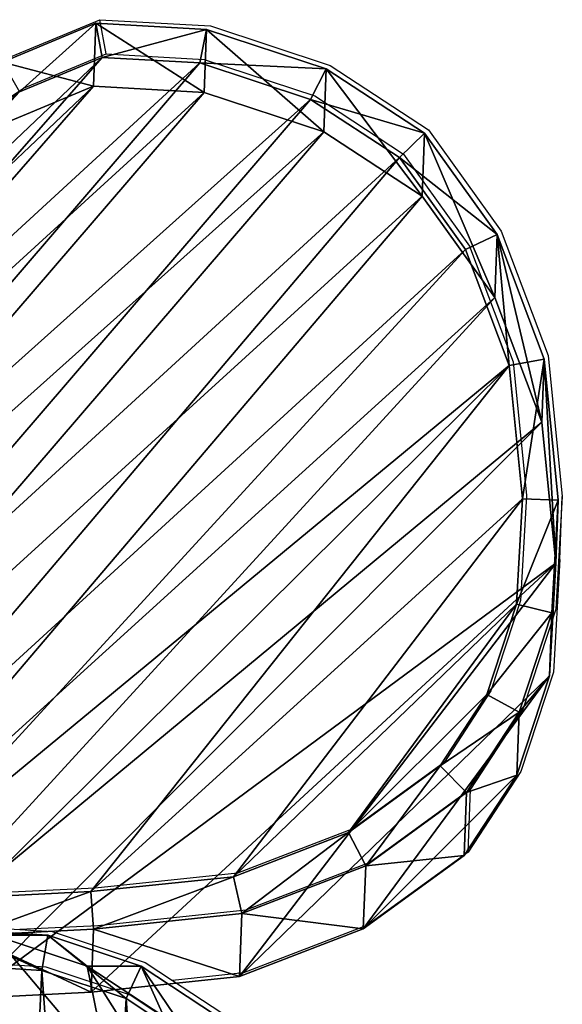
# Model space of a CAD drawing. Units: centimetres. Extents: x -257 to 258, y -211 to 214.
# Drawn here: x -22 to -15, y -23 to -9 of the extents above; entities that cross this region are included whole.
import ezdxf

# ---------------------------------------------------------------- set-up
doc = ezdxf.new("R2010")
doc.units = ezdxf.units.CM
doc.header["$LTSCALE"] = 2.54
doc.layers.get('0').update_dxf_attribs({"true_color": 0xff5454})
doc.layers.add('VP-EQ', color=7, linetype='Continuous', true_color=0x8a3492)

# ---------------------------------------------------------------- blocks, each defined once
blk = doc.blocks.new('R__nica_11')
at = {"color": 0}
mesh = blk.add_polyface(dxfattribs=at)
corners = [(6.51, 13.979, 46.209), (8.724, 13.666, 29.943), (7.11, 13.331, 29.943), (8.123, 14.314, 46.209)]
mesh.append_faces([[corners[k] for k in face] for face in [(0, 1, 2), (1, 0, 3)]], dxfattribs={"vtx0": -1, "color": 0})
mesh = blk.add_polyface(dxfattribs=at)
corners = [(6.658, 13.522, 46.709), (8.123, 14.314, 46.209), (6.51, 13.979, 46.209), (8.116, 13.825, 46.709)]
mesh.append_faces([[corners[k] for k in face] for face in [(0, 1, 2), (1, 0, 3)]], dxfattribs={"vtx0": -1, "color": 0})
mesh = blk.add_polyface(dxfattribs=at)
corners = [(8.116, 13.825, 46.709), (9.847, 14.031, 46.209), (8.123, 14.314, 46.209), (9.683, 13.568, 46.709)]
mesh.append_faces([[corners[k] for k in face] for face in [(0, 1, 2), (1, 0, 3)]], dxfattribs={"vtx0": -1, "color": 0})
mesh = blk.add_polyface(dxfattribs=at)
corners = [(8.123, 14.314, 46.209), (10.448, 13.383, 29.943), (8.724, 13.666, 29.943), (9.847, 14.031, 46.209)]
mesh.append_faces([[corners[k] for k in face] for face in [(0, 1, 2), (1, 0, 3)]], dxfattribs={"vtx0": -1, "color": 0})
mesh = blk.add_polyface(dxfattribs=at)
corners = [(4.932, 13.182, 46.209), (7.11, 13.331, 29.943), (5.532, 12.534, 29.943), (6.51, 13.979, 46.209)]
mesh.append_faces([[corners[k] for k in face] for face in [(0, 1, 2), (1, 0, 3)]], dxfattribs={"vtx0": -1, "color": 0})
mesh = blk.add_polyface(dxfattribs=at)
corners = [(5.198, 12.785, 46.709), (6.51, 13.979, 46.209), (4.932, 13.182, 46.209), (6.658, 13.522, 46.709)]
mesh.append_faces([[corners[k] for k in face] for face in [(0, 1, 2), (1, 0, 3)]], dxfattribs={"vtx0": -1, "color": 0})
mesh = blk.add_polyface(dxfattribs=at)
corners = [(11.265, 12.853, 46.709), (9.847, 14.031, 46.209), (9.683, 13.568, 46.709), (11.549, 13.261, 46.209)]
mesh.append_faces([[corners[k] for k in face] for face in [(0, 1, 2), (1, 0, 3)]], dxfattribs={"vtx0": -1, "color": 0})
mesh = blk.add_polyface(dxfattribs=at)
corners = [(9.847, 14.031, 46.209), (12.149, 12.614, 29.943), (10.448, 13.383, 29.943), (11.549, 13.261, 46.209)]
mesh.append_faces([[corners[k] for k in face] for face in [(0, 1, 2), (1, 0, 3)]], dxfattribs={"vtx0": -1, "color": 0})
mesh = blk.add_polyface(dxfattribs=at)
corners = [(3.428, 5.316, 46.709), (3.329, 8.946, 46.709), (3.259, 7.011, 46.709), (3.695, 10.708, 46.709), (3.967, 3.885, 46.709), (4.174, 11.869, 46.709), (4.772, 2.764, 46.709), (5.198, 12.785, 46.709), (6.017, 1.947, 46.709), (6.658, 13.522, 46.709), (7.572, 1.434, 46.709), (8.116, 13.825, 46.709), (9.141, 1.345, 46.709), (9.683, 13.568, 46.709), (10.193, 1.616, 46.709), (11.265, 12.853, 46.709), (11.219, 2.256, 46.709), (12.335, 3.488, 46.709), (12.72, 11.66, 46.709), (13.6, 5.05, 46.709), (13.705, 10.558, 46.709), (14.302, 6.631, 46.709), (14.306, 9.368, 46.709), (14.55, 8.201, 46.709)]
mesh.append_faces([[corners[k] for k in face] for face in [(0, 1, 2), (22, 21, 23)]], dxfattribs={"vtx0": -1, "color": 0})
mesh.append_faces([[corners[k] for k in face] for face in [(1, 0, 3), (3, 4, 5), (5, 6, 7), (7, 8, 9), (9, 10, 11), (11, 12, 13), (13, 14, 15), (15, 17, 18), (18, 19, 20), (20, 21, 22)]], dxfattribs={"vtx0": -1, "vtx1": -1, "color": 0})
mesh.append_faces([[corners[k] for k in face] for face in [(3, 0, 4), (5, 4, 6), (7, 6, 8), (9, 8, 10), (11, 10, 12), (13, 12, 14), (15, 14, 16), (15, 16, 17), (18, 17, 19), (20, 19, 21)]], dxfattribs={"vtx0": -1, "vtx2": -1, "color": 0})
mesh = blk.add_polyface(dxfattribs=at)
corners = [(3.449, 8.339, 29.943), (3.556, 4.534, 29.943), (3.377, 6.328, 29.943), (3.833, 10.188, 29.943), (4.142, 2.98, 29.943), (4.374, 11.499, 29.943), (5.039, 1.729, 29.943), (5.532, 12.534, 29.943), (6.417, 0.825, 29.943), (7.11, 13.331, 29.943), (8.098, 0.27, 29.943), (8.724, 13.666, 29.943), (9.81, 0.173, 29.943), (10.448, 13.383, 29.943), (11.012, 0.483, 29.943), (12.149, 12.614, 29.943), (12.163, 1.2, 29.943), (13.686, 11.355, 29.943), (13.334, 2.494, 29.943), (14.649, 4.118, 29.943), (14.741, 10.174, 29.943), (15.405, 5.819, 29.943), (15.401, 8.867, 29.943), (15.678, 7.545, 29.943)]
mesh.append_faces([[corners[k] for k in face] for face in [(0, 1, 2), (21, 22, 23)]], dxfattribs={"vtx0": -1, "color": 0})
mesh.append_faces([[corners[k] for k in face] for face in [(1, 3, 4), (4, 5, 6), (6, 7, 8), (8, 9, 10), (10, 11, 12), (12, 13, 14), (14, 15, 16), (16, 17, 18), (18, 17, 19), (19, 20, 21)]], dxfattribs={"vtx0": -1, "vtx1": -1, "color": 0})
mesh.append_faces([[corners[k] for k in face] for face in [(1, 0, 3), (4, 3, 5), (6, 5, 7), (8, 7, 9), (10, 9, 11), (12, 11, 13), (14, 13, 15), (16, 15, 17), (19, 17, 20), (21, 20, 22)]], dxfattribs={"vtx0": -1, "vtx2": -1, "color": 0})
mesh = blk.add_polyface(dxfattribs=at)
corners = [(12.72, 11.66, 46.709), (11.549, 13.261, 46.209), (11.265, 12.853, 46.709), (13.086, 12.003, 46.209)]
mesh.append_faces([[corners[k] for k in face] for face in [(0, 1, 2), (1, 0, 3)]], dxfattribs={"vtx0": -1, "color": 0})
mesh = blk.add_polyface(dxfattribs=at)
corners = [(11.549, 13.261, 46.209), (13.686, 11.355, 29.943), (12.149, 12.614, 29.943), (13.086, 12.003, 46.209)]
mesh.append_faces([[corners[k] for k in face] for face in [(0, 1, 2), (1, 0, 3)]], dxfattribs={"vtx0": -1, "color": 0})
mesh = blk.add_polyface(dxfattribs=at)
corners = [(3.773, 12.147, 46.209), (5.532, 12.534, 29.943), (4.374, 11.499, 29.943), (4.932, 13.182, 46.209)]
mesh.append_faces([[corners[k] for k in face] for face in [(0, 1, 2), (1, 0, 3)]], dxfattribs={"vtx0": -1, "color": 0})
mesh = blk.add_polyface(dxfattribs=at)
corners = [(4.174, 11.869, 46.709), (4.932, 13.182, 46.209), (3.773, 12.147, 46.209), (5.198, 12.785, 46.709)]
mesh.append_faces([[corners[k] for k in face] for face in [(0, 1, 2), (1, 0, 3)]], dxfattribs={"vtx0": -1, "color": 0})
mesh = blk.add_polyface(dxfattribs=at)
corners = [(3.233, 10.836, 46.209), (4.374, 11.499, 29.943), (3.833, 10.188, 29.943), (3.773, 12.147, 46.209)]
mesh.append_faces([[corners[k] for k in face] for face in [(0, 1, 2), (1, 0, 3)]], dxfattribs={"vtx0": -1, "color": 0})
mesh = blk.add_polyface(dxfattribs=at)
corners = [(3.695, 10.708, 46.709), (3.773, 12.147, 46.209), (3.233, 10.836, 46.209), (4.174, 11.869, 46.709)]
mesh.append_faces([[corners[k] for k in face] for face in [(0, 1, 2), (1, 0, 3)]], dxfattribs={"vtx0": -1, "color": 0})
mesh = blk.add_polyface(dxfattribs=at)
corners = [(13.705, 10.558, 46.709), (13.086, 12.003, 46.209), (12.72, 11.66, 46.709), (14.14, 10.822, 46.209)]
mesh.append_faces([[corners[k] for k in face] for face in [(0, 1, 2), (1, 0, 3)]], dxfattribs={"vtx0": -1, "color": 0})
mesh = blk.add_polyface(dxfattribs=at)
corners = [(13.686, 11.355, 29.943), (14.14, 10.822, 46.209), (14.741, 10.174, 29.943), (13.086, 12.003, 46.209)]
mesh.append_faces([[corners[k] for k in face] for face in [(0, 1, 2), (1, 0, 3)]], dxfattribs={"vtx0": -1, "color": 0})
mesh = blk.add_polyface(dxfattribs=at)
corners = [(14.306, 9.368, 46.709), (14.14, 10.822, 46.209), (13.705, 10.558, 46.709), (14.8, 9.515, 46.209)]
mesh.append_faces([[corners[k] for k in face] for face in [(0, 1, 2), (1, 0, 3)]], dxfattribs={"vtx0": -1, "color": 0})
mesh = blk.add_polyface(dxfattribs=at)
corners = [(14.741, 10.174, 29.943), (14.8, 9.515, 46.209), (15.401, 8.867, 29.943), (14.14, 10.822, 46.209)]
mesh.append_faces([[corners[k] for k in face] for face in [(0, 1, 2), (1, 0, 3)]], dxfattribs={"vtx0": -1, "color": 0})
mesh = blk.add_polyface(dxfattribs=at)
corners = [(14.55, 8.201, 46.709), (14.8, 9.515, 46.209), (14.306, 9.368, 46.709), (15.077, 8.193, 46.209)]
mesh.append_faces([[corners[k] for k in face] for face in [(0, 1, 2), (1, 0, 3)]], dxfattribs={"vtx0": -1, "color": 0})
mesh = blk.add_polyface(dxfattribs=at)
corners = [(15.401, 8.867, 29.943), (15.077, 8.193, 46.209), (15.678, 7.545, 29.943), (14.8, 9.515, 46.209)]
mesh.append_faces([[corners[k] for k in face] for face in [(0, 1, 2), (1, 0, 3)]], dxfattribs={"vtx0": -1, "color": 0})
mesh = blk.add_polyface(dxfattribs=at)
corners = [(14.805, 6.467, 46.209), (14.55, 8.201, 46.709), (14.302, 6.631, 46.709), (15.077, 8.193, 46.209)]
mesh.append_faces([[corners[k] for k in face] for face in [(0, 1, 2), (1, 0, 3)]], dxfattribs={"vtx0": -1, "color": 0})
mesh = blk.add_polyface(dxfattribs=at)
corners = [(15.678, 7.545, 29.943), (14.805, 6.467, 46.209), (15.405, 5.819, 29.943), (15.077, 8.193, 46.209)]
mesh.append_faces([[corners[k] for k in face] for face in [(0, 1, 2), (1, 0, 3)]], dxfattribs={"vtx0": -1, "color": 0})
mesh = blk.add_polyface(dxfattribs=at)
corners = [(14.048, 4.766, 46.209), (14.302, 6.631, 46.709), (13.6, 5.05, 46.709), (14.805, 6.467, 46.209)]
mesh.append_faces([[corners[k] for k in face] for face in [(0, 1, 2), (1, 0, 3)]], dxfattribs={"vtx0": -1, "color": 0})
mesh = blk.add_polyface(dxfattribs=at)
corners = [(15.405, 5.819, 29.943), (14.048, 4.766, 46.209), (14.649, 4.118, 29.943), (14.805, 6.467, 46.209)]
mesh.append_faces([[corners[k] for k in face] for face in [(0, 1, 2), (1, 0, 3)]], dxfattribs={"vtx0": -1, "color": 0})
mesh = blk.add_polyface(dxfattribs=at)
corners = [(12.734, 3.142, 46.209), (13.6, 5.05, 46.709), (12.335, 3.488, 46.709), (14.048, 4.766, 46.209)]
mesh.append_faces([[corners[k] for k in face] for face in [(0, 1, 2), (1, 0, 3)]], dxfattribs={"vtx0": -1, "color": 0})
mesh = blk.add_polyface(dxfattribs=at)
corners = [(14.649, 4.118, 29.943), (12.734, 3.142, 46.209), (13.334, 2.494, 29.943), (14.048, 4.766, 46.209)]
mesh.append_faces([[corners[k] for k in face] for face in [(0, 1, 2), (1, 0, 3)]], dxfattribs={"vtx0": -1, "color": 0})
mesh = blk.add_polyface(dxfattribs=at)
corners = [(11.562, 1.848, 46.209), (12.335, 3.488, 46.709), (11.219, 2.256, 46.709), (12.734, 3.142, 46.209)]
mesh.append_faces([[corners[k] for k in face] for face in [(0, 1, 2), (1, 0, 3)]], dxfattribs={"vtx0": -1, "color": 0})
mesh = blk.add_polyface(dxfattribs=at)
corners = [(13.334, 2.494, 29.943), (11.562, 1.848, 46.209), (12.163, 1.2, 29.943), (12.734, 3.142, 46.209)]
mesh.append_faces([[corners[k] for k in face] for face in [(0, 1, 2), (1, 0, 3)]], dxfattribs={"vtx0": -1, "color": 0})
blk = doc.blocks.new('Grupuj_24')
at = {"color": 0}
mesh = blk.add_polyface(dxfattribs=at)
corners = [(2.4, 4.52, 353.136), (2.318, 8.097, 353.133), (2.242, 6.185, 353.13), (2.685, 9.832, 353.146), (2.92, 3.124, 353.154), (3.151, 10.95, 353.162), (3.694, 2.037, 353.181), (4.14, 11.828, 353.197), (4.897, 1.242, 353.224), (5.569, 12.545, 353.247), (6.413, 0.737, 353.277), (6.983, 12.835, 353.297), (7.939, 0.646, 353.33), (8.503, 12.581, 353.35), (8.949, 0.903, 353.366), (10.046, 11.877, 353.404), (9.942, 1.519, 353.4), (11.045, 2.729, 353.439), (11.472, 10.701, 353.454), (12.301, 4.271, 353.483), (12.432, 9.619, 353.488), (12.994, 5.814, 353.507), (13.01, 8.462, 353.508), (13.24, 7.339, 353.516)]
mesh.append_faces([[corners[k] for k in face] for face in [(0, 1, 2), (22, 21, 23)]], dxfattribs={"vtx0": -1, "color": 0})
mesh.append_faces([[corners[k] for k in face] for face in [(1, 0, 3), (3, 4, 5), (5, 6, 7), (7, 8, 9), (9, 10, 11), (11, 12, 13), (13, 14, 15), (15, 17, 18), (18, 19, 20), (20, 21, 22)]], dxfattribs={"vtx0": -1, "vtx1": -1, "color": 0})
mesh.append_faces([[corners[k] for k in face] for face in [(3, 0, 4), (5, 4, 6), (7, 6, 8), (9, 8, 10), (11, 10, 12), (13, 12, 14), (15, 14, 16), (15, 16, 17), (18, 17, 19), (20, 19, 21)]], dxfattribs={"vtx0": -1, "vtx2": -1, "color": 0})
mesh = blk.add_polyface(dxfattribs=at)
corners = [(5.595, 0.661, 325.258), (3.844, 3.446, 295.312), (5.216, 2.544, 295.215), (4.219, 1.568, 325.285)]
mesh.append_faces([[corners[k] for k in face] for face in [(0, 1, 2), (1, 0, 3)]], dxfattribs={"vtx0": -1, "color": 0})
mesh = blk.add_polyface(dxfattribs=at)
corners = [(7.273, 0.103, 325.243), (5.216, 2.544, 295.215), (6.891, 1.99, 295.126), (5.595, 0.661, 325.258)]
mesh.append_faces([[corners[k] for k in face] for face in [(0, 1, 2), (1, 0, 3)]], dxfattribs={"vtx0": -1, "color": 0})
mesh = blk.add_polyface(dxfattribs=at)
corners = [(4.627, 0.661, 352.859), (3.694, 2.037, 353.181), (3.254, 1.568, 352.811), (4.897, 1.242, 353.224)]
mesh.append_faces([[corners[k] for k in face] for face in [(0, 1, 2), (1, 0, 3)]], dxfattribs={"vtx0": -1, "color": 0})
mesh = blk.add_polyface(dxfattribs=at)
corners = [(4.627, 0.661, 352.859), (4.219, 1.568, 325.285), (5.595, 0.661, 325.258), (3.254, 1.568, 352.811)]
mesh.append_faces([[corners[k] for k in face] for face in [(0, 1, 2), (1, 0, 3)]], dxfattribs={"vtx0": -1, "color": 0})
mesh = blk.add_polyface(dxfattribs=at)
corners = [(6.303, 0.103, 352.918), (4.897, 1.242, 353.224), (4.627, 0.661, 352.859), (6.413, 0.737, 353.277)]
mesh.append_faces([[corners[k] for k in face] for face in [(0, 1, 2), (1, 0, 3)]], dxfattribs={"vtx0": -1, "color": 0})
mesh = blk.add_polyface(dxfattribs=at)
corners = [(8.013, 0.001, 352.978), (6.413, 0.737, 353.277), (6.303, 0.103, 352.918), (7.939, 0.646, 353.33)]
mesh.append_faces([[corners[k] for k in face] for face in [(0, 1, 2), (1, 0, 3)]], dxfattribs={"vtx0": -1, "color": 0})
mesh = blk.add_polyface(dxfattribs=at)
corners = [(6.303, 0.103, 352.918), (5.595, 0.661, 325.258), (7.273, 0.103, 325.243), (4.627, 0.661, 352.859)]
mesh.append_faces([[corners[k] for k in face] for face in [(0, 1, 2), (1, 0, 3)]], dxfattribs={"vtx0": -1, "color": 0})
mesh = blk.add_polyface(dxfattribs=at)
corners = [(8.985, 0.001, 325.244), (6.303, 0.103, 352.918), (7.273, 0.103, 325.243), (8.013, 0.001, 352.978)]
mesh.append_faces([[corners[k] for k in face] for face in [(0, 1, 2), (1, 0, 3)]], dxfattribs={"vtx0": -1, "color": 0})
blk = doc.blocks.new('Grupuj_1')
at = {"color": 253, "true_color": 0xcab79a, "rotation": 314.9999999999998}
blk.add_blockref('R__nica_11', (68.434, 42.979, -29.943), dxfattribs=at)
at = {"color": 253, "true_color": 0xcab79a, "xscale": 0.7806150000000004, "yscale": 0.7806150000000004, "zscale": 1.412096333543636, "rotation": 179.9999999999994}
blk.add_blockref('Grupuj_24', (83.939, 36.195, -252.4), dxfattribs=at)
blk = doc.blocks.new('RB1357_')
at = {"color": 0}
for p, q in [((-414.244, -388.711), (-412.935, -388.166)), ((-412.935, -388.166), (-411.384, -388.253)), ((-412.848, -388.645), (-412.935, -388.166)), ((-411.384, -388.253), (-409.705, -388.806)), ((-414.008, -389.128), (-412.848, -388.645)), ((-412.848, -388.645), (-411.476, -388.722)), ((-411.476, -388.722), (-409.922, -389.234)), ((-409.705, -388.806), (-408.326, -389.709)), ((-415.513, -390.115), (-414.008, -389.128)), ((-409.922, -389.234), (-408.677, -390.05)), ((-408.326, -389.709), (-407.308, -391.129)), ((-408.677, -390.05), (-407.751, -391.34)), ((-407.308, -391.129), (-406.649, -392.876)), ((-407.751, -391.34), (-407.139, -392.964)), ((-406.649, -392.876), (-406.452, -394.853)), ((-407.139, -392.964), (-406.952, -394.837)), ((-406.952, -394.837), (-407.036, -396.312)), ((-406.452, -394.853), (-406.541, -396.433)), ((-406.485, -395.736), (-406.452, -394.853)), ((-406.485, -395.736), (-406.575, -397.316)), ((-407.036, -396.312), (-407.452, -397.578)), ((-406.541, -396.433), (-406.999, -397.825)), ((-406.575, -397.316), (-407.032, -398.708)), ((-407.452, -397.578), (-408.105, -398.576)), ((-406.999, -397.825), (-407.738, -398.954)), ((-408.105, -398.576), (-409.39, -399.512)), ((-407.032, -398.708), (-407.771, -399.837)), ((-407.738, -398.954), (-409.151, -399.982)), ((-407.771, -399.837), (-407.738, -398.954)), ((-409.39, -399.512), (-411.005, -400.132)), ((-407.771, -399.837), (-409.184, -400.865)), ((-409.151, -399.982), (-410.888, -400.651)), ((-411.005, -400.132), (-413.004, -400.343)), ((-413.004, -400.343), (-414.664, -400.425)), ((-410.888, -400.651), (-412.966, -400.87)), ((-414.943, -400.871), (-414.057, -400.924)), ((-412.966, -400.87), (-414.057, -400.924)), ((-414.057, -400.924), (-413.608, -400.95)), ((-409.184, -400.865), (-410.921, -401.533)), ((-413.608, -400.95), (-412.3, -401.386)), ((-414.885, -401.374), (-413.694, -401.446)), ((-413.694, -401.446), (-412.51, -401.84)), ((-412.3, -401.386), (-411.918, -401.638)), ((-410.921, -401.533), (-411.918, -401.638)), ((-411.918, -401.638), (-411.228, -402.094)), ((-412.51, -401.84), (-411.571, -402.46))]:
    blk.add_line(p, q, dxfattribs=at)
blk = doc.blocks.new('RB1357_2D')
at = {"color": 0}
blk.add_blockref('RB1357_', (871.029, 685.681), dxfattribs=at)

msp = doc.modelspace()

# ---------------------------------------------------------------- block references
at = {"layer": 'VP-EQ', "color": 0}
for name, p in [('RB1357_2D', (-479.455, -306.936)), ('Grupuj_1', (-101.11, -58.371))]:
    msp.add_blockref(name, p, dxfattribs=at)

doc.saveas('drawing.dxf')
